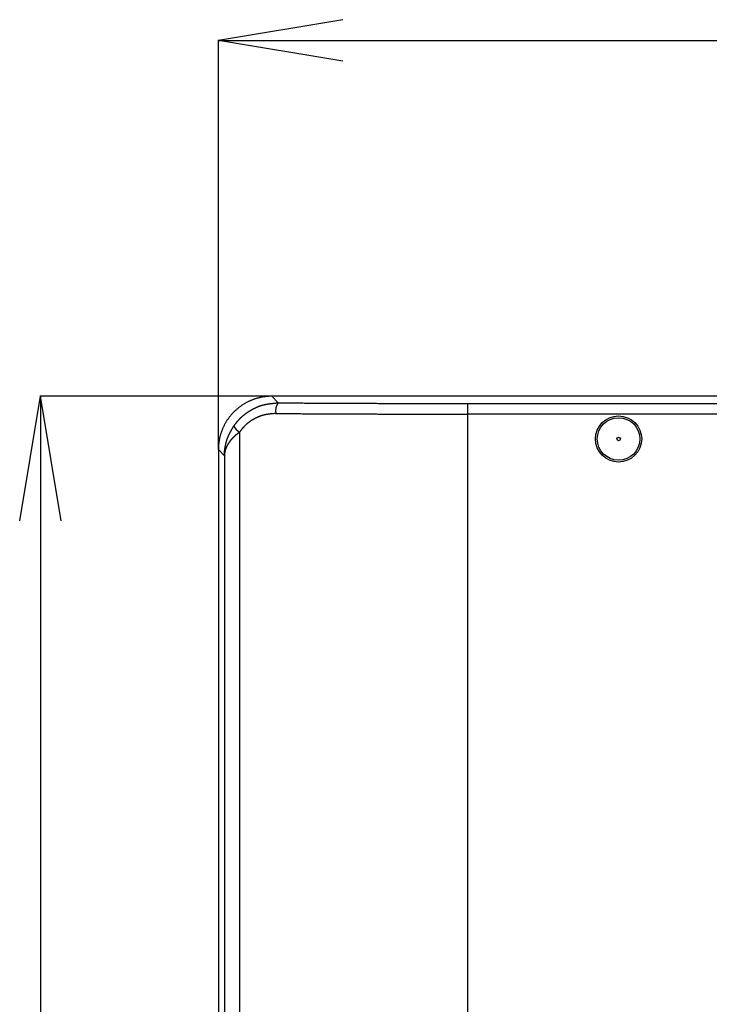
# Model space of a CAD drawing. Extents: x 658 to 7272, y 0 to 2100.
# Drawn here: x 4727 to 4921, y 1015 to 1292 of the extents above; entities that cross this region are included whole.
import ezdxf

# ---------------------------------------------------------------- set-up
doc = ezdxf.new("R2010")
doc.units = 0
doc.layers.get('0').update_dxf_attribs({"linetype": 'CONTINUOUS'})

# ---------------------------------------------------------------- blocks, each defined once
blk = doc.blocks.new('_OPEN')
at = {"color": 0, "linetype": 'BYBLOCK'}
for p, q in [((-1, 0.1667), (0, 0)), ((-1, -0.1667), (0, 0)), ((0, 0), (-1, 0))]:
    blk.add_line(p, q, dxfattribs=at)

msp = doc.modelspace()

# ---------------------------------------------------------------- linework, layer by layer
for p, q in [((4782.82, 1171.39), (4782.82, 1286.5)), ((4817.82, 1286.32), (5257.82, 1286.32)), ((4797.75, 1186.32), (4732.64, 1186.32)), ((4732.82, 1151.32), (4732.82, 776.32))]:
    msp.add_line(p, q)
at = {"color": 7, "linetype": 'CONTINUOUS'}
for p, q in [((4797.81, 1186.32), (4799.66, 1184.48)), ((5277.82, 1186.32), (4797.81, 1186.32)), ((4852.82, 1184.31), (5222.82, 1184.31)), ((4852.82, 1184.31), (4852.82, 1181.31)), ((5222.82, 1181.31), (4852.82, 1181.31)), ((4852.82, 1181.31), (4852.82, 957.31)), ((4788.79, 1176.28), (4788.79, 956.85)), ((4784.52, 1169.63), (4782.82, 1171.33)), ((4782.82, 1171.33), (4782.82, 756.32)), ((4784.52, 1169.63), (4784.52, 956.18))]:
    msp.add_line(p, q, dxfattribs=at)
for points in [[(4797.81, 1186.32, 0), (4797.63, 1186.32, 0), (4797.44, 1186.32, 0), (4797.26, 1186.31, 0), (4797.07, 1186.31, 0), (4796.89, 1186.3, 0), (4796.71, 1186.28, 0), (4796.52, 1186.27, 0), (4796.34, 1186.25, 0), (4796.16, 1186.23, 0), (4795.97, 1186.21, 0), (4795.79, 1186.19, 0), (4795.61, 1186.16, 0), (4795.43, 1186.13, 0), (4795.25, 1186.1, 0), (4795.07, 1186.07, 0), (4794.88, 1186.04, 0), (4794.7, 1186, 0), (4794.52, 1185.96, 0), (4794.35, 1185.92, 0), (4794.17, 1185.88, 0), (4793.99, 1185.83, 0), (4793.81, 1185.78, 0), (4793.63, 1185.73, 0), (4793.46, 1185.68, 0), (4793.28, 1185.62, 0), (4793.11, 1185.57, 0), (4792.93, 1185.51, 0), (4792.76, 1185.45, 0), (4792.59, 1185.39, 0), (4792.41, 1185.32, 0), (4792.24, 1185.25, 0), (4792.07, 1185.18, 0), (4791.9, 1185.11, 0), (4791.73, 1185.04, 0), (4791.57, 1184.96, 0), (4791.4, 1184.89, 0), (4791.23, 1184.81, 0), (4791.07, 1184.72, 0), (4790.9, 1184.64, 0), (4790.74, 1184.55, 0), (4790.58, 1184.47, 0), (4790.42, 1184.38, 0), (4790.26, 1184.29, 0), (4790.1, 1184.19, 0), (4789.94, 1184.1, 0), (4789.79, 1184, 0), (4789.63, 1183.9, 0), (4789.48, 1183.8, 0), (4789.33, 1183.7, 0), (4789.18, 1183.59, 0), (4789.03, 1183.48, 0), (4788.88, 1183.37, 0), (4788.73, 1183.26, 0), (4788.58, 1183.15, 0), (4788.44, 1183.04, 0), (4788.3, 1182.92, 0), (4788.16, 1182.8, 0), (4788.02, 1182.68, 0), (4787.88, 1182.56, 0), (4787.74, 1182.44, 0), (4787.6, 1182.32, 0), (4787.47, 1182.19, 0), (4787.34, 1182.06, 0), (4787.21, 1181.93, 0), (4787.08, 1181.8, 0), (4786.95, 1181.67, 0), (4786.82, 1181.54, 0), (4786.7, 1181.4, 0), (4786.58, 1181.26, 0), (4786.46, 1181.13, 0), (4786.34, 1180.98, 0), (4786.22, 1180.84, 0), (4786.1, 1180.7, 0), (4785.99, 1180.56, 0), (4785.88, 1180.41, 0), (4785.77, 1180.26, 0), (4785.66, 1180.11, 0), (4785.55, 1179.97, 0), (4785.45, 1179.81, 0), (4785.34, 1179.66, 0), (4785.24, 1179.51, 0), (4785.14, 1179.35, 0), (4785.04, 1179.2, 0), (4784.95, 1179.04, 0), (4784.86, 1178.88, 0), (4784.76, 1178.72, 0), (4784.67, 1178.56, 0), (4784.59, 1178.4, 0), (4784.5, 1178.24, 0), (4784.42, 1178.07, 0), (4784.33, 1177.91, 0), (4784.26, 1177.74, 0), (4784.18, 1177.58, 0), (4784.1, 1177.41, 0), (4784.03, 1177.24, 0), (4783.96, 1177.07, 0), (4783.89, 1176.9, 0), (4783.82, 1176.73, 0), (4783.76, 1176.56, 0), (4783.69, 1176.38, 0), (4783.63, 1176.21, 0), (4783.57, 1176.03, 0), (4783.52, 1175.86, 0), (4783.46, 1175.68, 0), (4783.41, 1175.51, 0), (4783.36, 1175.33, 0), (4783.31, 1175.15, 0), (4783.26, 1174.97, 0), (4783.22, 1174.8, 0), (4783.18, 1174.62, 0), (4783.14, 1174.44, 0), (4783.1, 1174.26, 0), (4783.07, 1174.08, 0), (4783.04, 1173.89, 0), (4783.01, 1173.71, 0), (4782.98, 1173.53, 0), (4782.95, 1173.35, 0), (4782.93, 1173.17, 0), (4782.91, 1172.98, 0), (4782.89, 1172.8, 0), (4782.87, 1172.62, 0), (4782.86, 1172.43, 0), (4782.84, 1172.25, 0), (4782.83, 1172.07, 0), (4782.83, 1171.88, 0), (4782.82, 1171.7, 0), (4782.82, 1171.51, 0), (4782.82, 1171.33, 0)], [(4799.66, 1184.48, 0), (4800.06, 1184.48, 0), (4800.47, 1184.47, 0), (4800.88, 1184.47, 0), (4801.29, 1184.47, 0), (4801.7, 1184.46, 0), (4802.1, 1184.46, 0), (4802.51, 1184.46, 0), (4802.92, 1184.46, 0), (4803.33, 1184.45, 0), (4803.74, 1184.45, 0), (4804.15, 1184.45, 0), (4804.56, 1184.45, 0), (4804.96, 1184.44, 0), (4805.37, 1184.44, 0), (4805.78, 1184.44, 0), (4806.19, 1184.44, 0), (4806.6, 1184.44, 0), (4807.01, 1184.43, 0), (4807.42, 1184.43, 0), (4807.83, 1184.43, 0), (4808.24, 1184.43, 0), (4808.66, 1184.42, 0), (4809.07, 1184.42, 0), (4809.48, 1184.42, 0), (4809.89, 1184.42, 0), (4810.3, 1184.42, 0), (4810.71, 1184.41, 0), (4811.12, 1184.41, 0), (4811.54, 1184.41, 0), (4811.95, 1184.41, 0), (4812.36, 1184.41, 0), (4812.77, 1184.4, 0), (4813.18, 1184.4, 0), (4813.6, 1184.4, 0), (4814.01, 1184.4, 0), (4814.42, 1184.4, 0), (4814.84, 1184.39, 0), (4815.25, 1184.39, 0), (4815.66, 1184.39, 0), (4816.08, 1184.39, 0), (4816.49, 1184.39, 0), (4816.9, 1184.38, 0), (4817.32, 1184.38, 0), (4817.73, 1184.38, 0), (4818.15, 1184.38, 0), (4818.56, 1184.38, 0), (4818.97, 1184.38, 0), (4819.39, 1184.37, 0), (4819.8, 1184.37, 0), (4820.22, 1184.37, 0), (4820.63, 1184.37, 0), (4821.05, 1184.37, 0), (4821.46, 1184.37, 0), (4821.88, 1184.36, 0), (4822.29, 1184.36, 0), (4822.71, 1184.36, 0), (4823.12, 1184.36, 0), (4823.54, 1184.36, 0), (4823.96, 1184.36, 0), (4824.37, 1184.36, 0), (4824.79, 1184.35, 0), (4825.2, 1184.35, 0), (4825.62, 1184.35, 0), (4826.04, 1184.35, 0), (4826.45, 1184.35, 0), (4826.87, 1184.35, 0), (4827.29, 1184.35, 0), (4827.7, 1184.34, 0), (4828.12, 1184.34, 0), (4828.54, 1184.34, 0), (4828.95, 1184.34, 0), (4829.37, 1184.34, 0), (4829.79, 1184.34, 0), (4830.2, 1184.34, 0), (4830.62, 1184.34, 0), (4831.04, 1184.33, 0), (4831.46, 1184.33, 0), (4831.87, 1184.33, 0), (4832.29, 1184.33, 0), (4832.71, 1184.33, 0), (4833.13, 1184.33, 0), (4833.55, 1184.33, 0), (4833.96, 1184.33, 0), (4834.38, 1184.33, 0), (4834.8, 1184.33, 0), (4835.22, 1184.33, 0), (4835.64, 1184.32, 0), (4836.05, 1184.32, 0), (4836.47, 1184.32, 0), (4836.89, 1184.32, 0), (4837.31, 1184.32, 0), (4837.73, 1184.32, 0), (4838.15, 1184.32, 0), (4838.56, 1184.32, 0), (4838.98, 1184.32, 0), (4839.4, 1184.32, 0), (4839.82, 1184.32, 0), (4840.24, 1184.32, 0), (4840.66, 1184.32, 0), (4841.08, 1184.31, 0), (4841.5, 1184.31, 0), (4841.91, 1184.31, 0), (4842.33, 1184.31, 0), (4842.75, 1184.31, 0), (4843.17, 1184.31, 0), (4843.59, 1184.31, 0), (4844.01, 1184.31, 0), (4844.43, 1184.31, 0), (4844.85, 1184.31, 0), (4845.27, 1184.31, 0), (4845.69, 1184.31, 0), (4846.11, 1184.31, 0), (4846.52, 1184.31, 0), (4846.94, 1184.31, 0), (4847.36, 1184.31, 0), (4847.78, 1184.31, 0), (4848.2, 1184.31, 0), (4848.62, 1184.31, 0), (4849.04, 1184.31, 0), (4849.46, 1184.31, 0), (4849.88, 1184.31, 0), (4850.3, 1184.31, 0), (4850.72, 1184.31, 0), (4851.14, 1184.31, 0), (4851.56, 1184.31, 0), (4851.98, 1184.31, 0), (4852.4, 1184.31, 0), (4852.82, 1184.31, 0)], [(4798.93, 1181.48, 0), (4799.34, 1181.48, 0), (4799.76, 1181.47, 0), (4800.17, 1181.47, 0), (4800.58, 1181.47, 0), (4801, 1181.47, 0), (4801.41, 1181.46, 0), (4801.82, 1181.46, 0), (4802.24, 1181.46, 0), (4802.65, 1181.46, 0), (4803.07, 1181.45, 0), (4803.48, 1181.45, 0), (4803.9, 1181.45, 0), (4804.31, 1181.45, 0), (4804.73, 1181.44, 0), (4805.14, 1181.44, 0), (4805.56, 1181.44, 0), (4805.97, 1181.44, 0), (4806.39, 1181.43, 0), (4806.8, 1181.43, 0), (4807.22, 1181.43, 0), (4807.64, 1181.43, 0), (4808.05, 1181.43, 0), (4808.47, 1181.42, 0), (4808.89, 1181.42, 0), (4809.3, 1181.42, 0), (4809.72, 1181.42, 0), (4810.14, 1181.41, 0), (4810.55, 1181.41, 0), (4810.97, 1181.41, 0), (4811.39, 1181.41, 0), (4811.81, 1181.41, 0), (4812.23, 1181.4, 0), (4812.64, 1181.4, 0), (4813.06, 1181.4, 0), (4813.48, 1181.4, 0), (4813.9, 1181.4, 0), (4814.32, 1181.39, 0), (4814.74, 1181.39, 0), (4815.16, 1181.39, 0), (4815.57, 1181.39, 0), (4815.99, 1181.39, 0), (4816.41, 1181.39, 0), (4816.83, 1181.38, 0), (4817.25, 1181.38, 0), (4817.67, 1181.38, 0), (4818.09, 1181.38, 0), (4818.51, 1181.38, 0), (4818.93, 1181.37, 0), (4819.35, 1181.37, 0), (4819.77, 1181.37, 0), (4820.19, 1181.37, 0), (4820.61, 1181.37, 0), (4821.03, 1181.37, 0), (4821.46, 1181.36, 0), (4821.88, 1181.36, 0), (4822.3, 1181.36, 0), (4822.72, 1181.36, 0), (4823.14, 1181.36, 0), (4823.56, 1181.36, 0), (4823.98, 1181.36, 0), (4824.41, 1181.35, 0), (4824.83, 1181.35, 0), (4825.25, 1181.35, 0), (4825.67, 1181.35, 0), (4826.09, 1181.35, 0), (4826.51, 1181.35, 0), (4826.94, 1181.35, 0), (4827.36, 1181.35, 0), (4827.78, 1181.34, 0), (4828.2, 1181.34, 0), (4828.63, 1181.34, 0), (4829.05, 1181.34, 0), (4829.47, 1181.34, 0), (4829.9, 1181.34, 0), (4830.32, 1181.34, 0), (4830.74, 1181.34, 0), (4831.16, 1181.33, 0), (4831.59, 1181.33, 0), (4832.01, 1181.33, 0), (4832.43, 1181.33, 0), (4832.86, 1181.33, 0), (4833.28, 1181.33, 0), (4833.71, 1181.33, 0), (4834.13, 1181.33, 0), (4834.55, 1181.33, 0), (4834.98, 1181.33, 0), (4835.4, 1181.33, 0), (4835.82, 1181.32, 0), (4836.25, 1181.32, 0), (4836.67, 1181.32, 0), (4837.1, 1181.32, 0), (4837.52, 1181.32, 0), (4837.94, 1181.32, 0), (4838.37, 1181.32, 0), (4838.79, 1181.32, 0), (4839.22, 1181.32, 0), (4839.64, 1181.32, 0), (4840.07, 1181.32, 0), (4840.49, 1181.32, 0), (4840.92, 1181.32, 0), (4841.34, 1181.32, 0), (4841.77, 1181.31, 0), (4842.19, 1181.31, 0), (4842.61, 1181.31, 0), (4843.04, 1181.31, 0), (4843.46, 1181.31, 0), (4843.89, 1181.31, 0), (4844.31, 1181.31, 0), (4844.74, 1181.31, 0), (4845.16, 1181.31, 0), (4845.59, 1181.31, 0), (4846.01, 1181.31, 0), (4846.44, 1181.31, 0), (4846.86, 1181.31, 0), (4847.29, 1181.31, 0), (4847.71, 1181.31, 0), (4848.14, 1181.31, 0), (4848.56, 1181.31, 0), (4848.99, 1181.31, 0), (4849.41, 1181.31, 0), (4849.84, 1181.31, 0), (4850.26, 1181.31, 0), (4850.69, 1181.31, 0), (4851.11, 1181.31, 0), (4851.54, 1181.31, 0), (4851.97, 1181.31, 0), (4852.39, 1181.31, 0), (4852.82, 1181.31, 0)]]:
    msp.add_polyline3d(points, dxfattribs=at)
at = {"color": 7}
for points in [[(4787.17, 1177.96, 0), (4787.2, 1178.01, 0), (4787.24, 1178.05, 0), (4787.27, 1178.1, 0), (4787.31, 1178.15, 0), (4787.35, 1178.19, 0), (4787.38, 1178.24, 0), (4787.42, 1178.28, 0), (4787.45, 1178.33, 0), (4787.49, 1178.38, 0), (4787.52, 1178.42, 0), (4787.56, 1178.47, 0), (4787.59, 1178.51, 0), (4787.63, 1178.56, 0), (4787.66, 1178.61, 0), (4787.7, 1178.65, 0), (4787.73, 1178.7, 0), (4787.77, 1178.74, 0), (4787.8, 1178.79, 0), (4787.84, 1178.83, 0), (4787.88, 1178.88, 0), (4787.91, 1178.92, 0), (4787.95, 1178.97, 0), (4787.98, 1179.01, 0), (4788.02, 1179.06, 0), (4788.06, 1179.1, 0), (4788.09, 1179.15, 0), (4788.13, 1179.19, 0), (4788.17, 1179.24, 0), (4788.2, 1179.28, 0), (4788.24, 1179.33, 0), (4788.28, 1179.37, 0), (4788.32, 1179.41, 0), (4788.35, 1179.46, 0), (4788.39, 1179.5, 0), (4788.43, 1179.54, 0), (4788.47, 1179.59, 0), (4788.51, 1179.63, 0), (4788.54, 1179.67, 0), (4788.58, 1179.72, 0), (4788.62, 1179.76, 0), (4788.66, 1179.8, 0), (4788.7, 1179.84, 0), (4788.74, 1179.89, 0), (4788.78, 1179.93, 0), (4788.82, 1179.97, 0), (4788.86, 1180.01, 0), (4788.9, 1180.05, 0), (4788.94, 1180.09, 0), (4788.98, 1180.13, 0), (4789.02, 1180.18, 0), (4789.06, 1180.22, 0), (4789.1, 1180.26, 0), (4789.14, 1180.3, 0), (4789.18, 1180.34, 0), (4789.22, 1180.38, 0), (4789.27, 1180.42, 0), (4789.31, 1180.46, 0), (4789.35, 1180.49, 0), (4789.39, 1180.53, 0), (4789.44, 1180.57, 0), (4789.48, 1180.61, 0), (4789.52, 1180.65, 0), (4789.56, 1180.69, 0), (4789.61, 1180.73, 0), (4789.65, 1180.76, 0), (4789.69, 1180.8, 0), (4789.74, 1180.84, 0), (4789.78, 1180.88, 0), (4789.83, 1180.91, 0), (4789.87, 1180.95, 0), (4789.91, 1180.99, 0), (4789.96, 1181.02, 0), (4790, 1181.06, 0), (4790.05, 1181.1, 0), (4790.09, 1181.13, 0), (4790.14, 1181.17, 0), (4790.18, 1181.21, 0), (4790.23, 1181.24, 0), (4790.27, 1181.28, 0), (4790.32, 1181.31, 0), (4790.36, 1181.35, 0), (4790.41, 1181.38, 0), (4790.46, 1181.42, 0), (4790.5, 1181.45, 0), (4790.55, 1181.48, 0), (4790.59, 1181.52, 0), (4790.64, 1181.55, 0), (4790.69, 1181.59, 0), (4790.73, 1181.62, 0), (4790.78, 1181.65, 0), (4790.83, 1181.69, 0), (4790.88, 1181.72, 0), (4790.92, 1181.75, 0), (4790.97, 1181.79, 0), (4791.02, 1181.82, 0), (4791.06, 1181.85, 0), (4791.11, 1181.88, 0), (4791.16, 1181.91, 0), (4791.21, 1181.95, 0), (4791.26, 1181.98, 0), (4791.3, 1182.01, 0), (4791.35, 1182.04, 0), (4791.4, 1182.07, 0), (4791.45, 1182.1, 0), (4791.5, 1182.13, 0), (4791.54, 1182.16, 0), (4791.59, 1182.19, 0), (4791.64, 1182.22, 0), (4791.69, 1182.25, 0), (4791.74, 1182.28, 0), (4791.79, 1182.31, 0), (4791.84, 1182.34, 0), (4791.89, 1182.37, 0), (4791.94, 1182.4, 0), (4791.99, 1182.43, 0), (4792.04, 1182.46, 0), (4792.09, 1182.49, 0), (4792.14, 1182.52, 0), (4792.19, 1182.55, 0), (4792.24, 1182.57, 0), (4792.29, 1182.6, 0), (4792.34, 1182.63, 0), (4792.39, 1182.66, 0), (4792.44, 1182.68, 0), (4792.49, 1182.71, 0), (4792.54, 1182.74, 0), (4792.59, 1182.76, 0), (4792.64, 1182.79, 0), (4792.69, 1182.82, 0), (4792.74, 1182.84, 0), (4792.79, 1182.87, 0), (4792.84, 1182.9, 0), (4792.89, 1182.92, 0), (4792.95, 1182.95, 0), (4793, 1182.97, 0), (4793.05, 1183, 0), (4793.1, 1183.02, 0), (4793.15, 1183.05, 0), (4793.2, 1183.07, 0), (4793.26, 1183.1, 0), (4793.31, 1183.12, 0), (4793.36, 1183.15, 0), (4793.41, 1183.17, 0), (4793.47, 1183.19, 0), (4793.52, 1183.22, 0), (4793.57, 1183.24, 0), (4793.62, 1183.26, 0), (4793.68, 1183.29, 0), (4793.73, 1183.31, 0), (4793.78, 1183.33, 0), (4793.83, 1183.35, 0), (4793.89, 1183.37, 0), (4793.94, 1183.4, 0), (4793.99, 1183.42, 0), (4794.05, 1183.44, 0), (4794.1, 1183.46, 0), (4794.15, 1183.48, 0), (4794.21, 1183.5, 0), (4794.26, 1183.52, 0), (4794.31, 1183.54, 0), (4794.37, 1183.56, 0), (4794.42, 1183.58, 0), (4794.48, 1183.6, 0), (4794.53, 1183.62, 0), (4794.58, 1183.64, 0), (4794.64, 1183.66, 0), (4794.69, 1183.67, 0), (4794.75, 1183.69, 0), (4794.8, 1183.71, 0), (4794.86, 1183.73, 0), (4794.91, 1183.74, 0), (4794.97, 1183.76, 0), (4795.02, 1183.78, 0), (4795.07, 1183.79, 0), (4795.13, 1183.81, 0), (4795.18, 1183.83, 0), (4795.24, 1183.84, 0), (4795.29, 1183.86, 0), (4795.35, 1183.87, 0), (4795.4, 1183.89, 0), (4795.46, 1183.9, 0), (4795.51, 1183.92, 0), (4795.57, 1183.93, 0), (4795.63, 1183.94, 0), (4795.68, 1183.96, 0), (4795.74, 1183.97, 0), (4795.79, 1183.98, 0), (4795.85, 1184, 0), (4795.9, 1184.01, 0), (4795.96, 1184.02, 0), (4796.01, 1184.03, 0), (4796.07, 1184.04, 0), (4796.13, 1184.06, 0), (4796.18, 1184.07, 0), (4796.24, 1184.08, 0), (4796.29, 1184.09, 0), (4796.35, 1184.1, 0), (4796.41, 1184.11, 0), (4796.46, 1184.12, 0), (4796.52, 1184.13, 0), (4796.57, 1184.14, 0), (4796.63, 1184.15, 0), (4796.69, 1184.16, 0), (4796.74, 1184.17, 0), (4796.8, 1184.18, 0), (4796.86, 1184.19, 0), (4796.91, 1184.2, 0), (4796.97, 1184.2, 0), (4797.03, 1184.21, 0), (4797.08, 1184.22, 0), (4797.14, 1184.23, 0), (4797.2, 1184.24, 0), (4797.25, 1184.24, 0), (4797.31, 1184.25, 0), (4797.37, 1184.26, 0), (4797.42, 1184.27, 0), (4797.48, 1184.27, 0), (4797.54, 1184.28, 0), (4797.59, 1184.29, 0), (4797.65, 1184.29, 0), (4797.71, 1184.3, 0), (4797.77, 1184.31, 0), (4797.82, 1184.31, 0), (4797.88, 1184.32, 0), (4797.94, 1184.33, 0), (4797.99, 1184.33, 0), (4798.05, 1184.34, 0), (4798.11, 1184.34, 0), (4798.17, 1184.35, 0), (4798.22, 1184.36, 0), (4798.28, 1184.36, 0), (4798.34, 1184.37, 0), (4798.39, 1184.37, 0), (4798.45, 1184.38, 0), (4798.51, 1184.38, 0), (4798.57, 1184.39, 0), (4798.62, 1184.39, 0), (4798.68, 1184.4, 0), (4798.74, 1184.4, 0), (4798.8, 1184.41, 0), (4798.85, 1184.41, 0), (4798.91, 1184.42, 0), (4798.97, 1184.42, 0), (4799.03, 1184.43, 0), (4799.08, 1184.43, 0), (4799.14, 1184.44, 0), (4799.2, 1184.44, 0), (4799.26, 1184.45, 0), (4799.31, 1184.45, 0), (4799.37, 1184.46, 0), (4799.43, 1184.46, 0), (4799.49, 1184.46, 0), (4799.54, 1184.47, 0), (4799.6, 1184.47, 0), (4799.66, 1184.48, 0)], [(4798.93, 1181.48, 0), (4798.88, 1181.48, 0), (4798.84, 1181.47, 0), (4798.79, 1181.47, 0), (4798.75, 1181.46, 0), (4798.7, 1181.46, 0), (4798.65, 1181.46, 0), (4798.61, 1181.45, 0), (4798.56, 1181.45, 0), (4798.51, 1181.45, 0), (4798.47, 1181.44, 0), (4798.42, 1181.44, 0), (4798.37, 1181.44, 0), (4798.33, 1181.43, 0), (4798.28, 1181.43, 0), (4798.24, 1181.42, 0), (4798.19, 1181.42, 0), (4798.14, 1181.42, 0), (4798.1, 1181.41, 0), (4798.05, 1181.41, 0), (4798, 1181.4, 0), (4797.96, 1181.4, 0), (4797.91, 1181.4, 0), (4797.87, 1181.39, 0), (4797.82, 1181.39, 0), (4797.77, 1181.38, 0), (4797.73, 1181.38, 0), (4797.68, 1181.37, 0), (4797.63, 1181.37, 0), (4797.59, 1181.37, 0), (4797.54, 1181.36, 0), (4797.5, 1181.36, 0), (4797.45, 1181.35, 0), (4797.4, 1181.35, 0), (4797.36, 1181.34, 0), (4797.31, 1181.34, 0), (4797.27, 1181.33, 0), (4797.22, 1181.33, 0), (4797.17, 1181.32, 0), (4797.13, 1181.31, 0), (4797.08, 1181.31, 0), (4797.04, 1181.3, 0), (4796.99, 1181.3, 0), (4796.94, 1181.29, 0), (4796.9, 1181.28, 0), (4796.85, 1181.28, 0), (4796.81, 1181.27, 0), (4796.76, 1181.26, 0), (4796.72, 1181.26, 0), (4796.67, 1181.25, 0), (4796.62, 1181.24, 0), (4796.58, 1181.24, 0), (4796.53, 1181.23, 0), (4796.49, 1181.22, 0), (4796.44, 1181.22, 0), (4796.4, 1181.21, 0), (4796.35, 1181.2, 0), (4796.31, 1181.19, 0), (4796.26, 1181.18, 0), (4796.22, 1181.17, 0), (4796.17, 1181.17, 0), (4796.12, 1181.16, 0), (4796.08, 1181.15, 0), (4796.03, 1181.14, 0), (4795.99, 1181.13, 0), (4795.94, 1181.12, 0), (4795.9, 1181.11, 0), (4795.85, 1181.1, 0), (4795.81, 1181.09, 0), (4795.76, 1181.08, 0), (4795.72, 1181.07, 0), (4795.67, 1181.06, 0), (4795.63, 1181.05, 0), (4795.59, 1181.04, 0), (4795.54, 1181.03, 0), (4795.5, 1181.02, 0), (4795.45, 1181, 0), (4795.41, 1180.99, 0), (4795.36, 1180.98, 0), (4795.32, 1180.97, 0), (4795.27, 1180.96, 0), (4795.23, 1180.94, 0), (4795.18, 1180.93, 0), (4795.14, 1180.92, 0), (4795.1, 1180.9, 0), (4795.05, 1180.89, 0), (4795.01, 1180.88, 0), (4794.96, 1180.86, 0), (4794.92, 1180.85, 0), (4794.88, 1180.83, 0), (4794.83, 1180.82, 0), (4794.79, 1180.8, 0), (4794.75, 1180.79, 0), (4794.7, 1180.77, 0), (4794.66, 1180.76, 0), (4794.61, 1180.74, 0), (4794.57, 1180.73, 0), (4794.53, 1180.71, 0), (4794.48, 1180.7, 0), (4794.44, 1180.68, 0), (4794.4, 1180.66, 0), (4794.35, 1180.65, 0), (4794.31, 1180.63, 0), (4794.27, 1180.61, 0), (4794.23, 1180.59, 0), (4794.18, 1180.58, 0), (4794.14, 1180.56, 0), (4794.1, 1180.54, 0), (4794.05, 1180.52, 0), (4794.01, 1180.51, 0), (4793.97, 1180.49, 0), (4793.93, 1180.47, 0), (4793.88, 1180.45, 0), (4793.84, 1180.43, 0), (4793.8, 1180.41, 0), (4793.76, 1180.39, 0), (4793.72, 1180.37, 0), (4793.67, 1180.35, 0), (4793.63, 1180.33, 0), (4793.59, 1180.31, 0), (4793.55, 1180.29, 0), (4793.51, 1180.27, 0), (4793.46, 1180.25, 0), (4793.42, 1180.23, 0), (4793.38, 1180.21, 0), (4793.34, 1180.19, 0), (4793.3, 1180.17, 0), (4793.26, 1180.15, 0), (4793.21, 1180.13, 0), (4793.17, 1180.11, 0), (4793.13, 1180.09, 0), (4793.09, 1180.07, 0), (4793.05, 1180.04, 0), (4793.01, 1180.02, 0), (4792.97, 1180, 0), (4792.93, 1179.98, 0), (4792.89, 1179.96, 0), (4792.85, 1179.93, 0), (4792.81, 1179.91, 0), (4792.77, 1179.89, 0), (4792.73, 1179.86, 0), (4792.69, 1179.84, 0), (4792.65, 1179.82, 0), (4792.61, 1179.8, 0), (4792.57, 1179.77, 0), (4792.53, 1179.75, 0), (4792.49, 1179.72, 0), (4792.45, 1179.7, 0), (4792.41, 1179.68, 0), (4792.37, 1179.65, 0), (4792.33, 1179.63, 0), (4792.29, 1179.6, 0), (4792.25, 1179.58, 0), (4792.21, 1179.55, 0), (4792.17, 1179.53, 0), (4792.13, 1179.5, 0), (4792.09, 1179.48, 0), (4792.05, 1179.45, 0), (4792.01, 1179.43, 0), (4791.98, 1179.4, 0), (4791.94, 1179.38, 0), (4791.9, 1179.35, 0), (4791.86, 1179.32, 0), (4791.82, 1179.3, 0), (4791.78, 1179.27, 0), (4791.74, 1179.25, 0), (4791.71, 1179.22, 0), (4791.67, 1179.19, 0), (4791.63, 1179.17, 0), (4791.59, 1179.14, 0), (4791.56, 1179.11, 0), (4791.52, 1179.08, 0), (4791.48, 1179.06, 0), (4791.44, 1179.03, 0), (4791.41, 1179, 0), (4791.37, 1178.97, 0), (4791.33, 1178.94, 0), (4791.29, 1178.92, 0), (4791.26, 1178.89, 0), (4791.22, 1178.86, 0), (4791.18, 1178.83, 0), (4791.15, 1178.8, 0), (4791.11, 1178.77, 0), (4791.07, 1178.74, 0), (4791.04, 1178.71, 0), (4791, 1178.69, 0), (4790.97, 1178.66, 0), (4790.93, 1178.63, 0), (4790.89, 1178.6, 0), (4790.86, 1178.57, 0), (4790.82, 1178.54, 0), (4790.79, 1178.51, 0), (4790.75, 1178.47, 0), (4790.72, 1178.44, 0), (4790.68, 1178.41, 0), (4790.65, 1178.38, 0), (4790.61, 1178.35, 0), (4790.58, 1178.32, 0), (4790.54, 1178.29, 0), (4790.51, 1178.26, 0), (4790.47, 1178.22, 0), (4790.44, 1178.19, 0), (4790.41, 1178.16, 0), (4790.37, 1178.13, 0), (4790.34, 1178.1, 0), (4790.31, 1178.06, 0), (4790.27, 1178.03, 0), (4790.24, 1178, 0), (4790.21, 1177.97, 0), (4790.17, 1177.93, 0), (4790.14, 1177.9, 0), (4790.11, 1177.86, 0), (4790.08, 1177.83, 0), (4790.04, 1177.8, 0), (4790.01, 1177.76, 0), (4789.98, 1177.73, 0), (4789.95, 1177.69, 0), (4789.92, 1177.66, 0), (4789.89, 1177.63, 0), (4789.85, 1177.59, 0), (4789.82, 1177.56, 0), (4789.79, 1177.52, 0), (4789.76, 1177.49, 0), (4789.73, 1177.45, 0), (4789.7, 1177.42, 0), (4789.67, 1177.38, 0), (4789.64, 1177.34, 0), (4789.61, 1177.31, 0), (4789.58, 1177.27, 0), (4789.55, 1177.24, 0), (4789.52, 1177.2, 0), (4789.49, 1177.16, 0), (4789.46, 1177.13, 0), (4789.43, 1177.09, 0), (4789.4, 1177.06, 0), (4789.37, 1177.02, 0), (4789.34, 1176.98, 0), (4789.31, 1176.95, 0), (4789.28, 1176.91, 0), (4789.25, 1176.87, 0), (4789.22, 1176.84, 0), (4789.19, 1176.8, 0), (4789.16, 1176.76, 0), (4789.14, 1176.73, 0), (4789.11, 1176.69, 0), (4789.08, 1176.65, 0), (4789.05, 1176.62, 0), (4789.02, 1176.58, 0), (4788.99, 1176.54, 0), (4788.96, 1176.5, 0), (4788.93, 1176.47, 0), (4788.9, 1176.43, 0), (4788.88, 1176.39, 0), (4788.85, 1176.36, 0), (4788.82, 1176.32, 0), (4788.79, 1176.28, 0)], [(4784.52, 1169.63, 0), (4784.52, 1169.66, 0), (4784.52, 1169.69, 0), (4784.52, 1169.72, 0), (4784.52, 1169.75, 0), (4784.52, 1169.78, 0), (4784.52, 1169.81, 0), (4784.52, 1169.84, 0), (4784.52, 1169.87, 0), (4784.52, 1169.9, 0), (4784.52, 1169.93, 0), (4784.52, 1169.96, 0), (4784.53, 1169.99, 0), (4784.53, 1170.02, 0), (4784.53, 1170.05, 0), (4784.53, 1170.08, 0), (4784.53, 1170.11, 0), (4784.53, 1170.14, 0), (4784.53, 1170.17, 0), (4784.53, 1170.2, 0), (4784.54, 1170.23, 0), (4784.54, 1170.26, 0), (4784.54, 1170.29, 0), (4784.54, 1170.32, 0), (4784.54, 1170.35, 0), (4784.55, 1170.38, 0), (4784.55, 1170.41, 0), (4784.55, 1170.44, 0), (4784.55, 1170.47, 0), (4784.55, 1170.5, 0), (4784.56, 1170.53, 0), (4784.56, 1170.56, 0), (4784.56, 1170.59, 0), (4784.56, 1170.62, 0), (4784.56, 1170.65, 0), (4784.57, 1170.68, 0), (4784.57, 1170.71, 0), (4784.57, 1170.74, 0), (4784.57, 1170.77, 0), (4784.58, 1170.8, 0), (4784.58, 1170.83, 0), (4784.58, 1170.86, 0), (4784.59, 1170.89, 0), (4784.59, 1170.92, 0), (4784.59, 1170.95, 0), (4784.6, 1170.98, 0), (4784.6, 1171.01, 0), (4784.6, 1171.04, 0), (4784.61, 1171.07, 0), (4784.61, 1171.1, 0), (4784.61, 1171.13, 0), (4784.62, 1171.16, 0), (4784.62, 1171.19, 0), (4784.62, 1171.22, 0), (4784.63, 1171.25, 0), (4784.63, 1171.28, 0), (4784.63, 1171.31, 0), (4784.64, 1171.34, 0), (4784.64, 1171.37, 0), (4784.65, 1171.4, 0), (4784.65, 1171.43, 0), (4784.65, 1171.46, 0), (4784.66, 1171.49, 0), (4784.66, 1171.52, 0), (4784.67, 1171.55, 0), (4784.67, 1171.58, 0), (4784.67, 1171.61, 0), (4784.68, 1171.64, 0), (4784.68, 1171.67, 0), (4784.69, 1171.7, 0), (4784.69, 1171.73, 0), (4784.7, 1171.76, 0), (4784.7, 1171.79, 0), (4784.71, 1171.82, 0), (4784.71, 1171.85, 0), (4784.72, 1171.88, 0), (4784.72, 1171.91, 0), (4784.73, 1171.94, 0), (4784.73, 1171.97, 0), (4784.74, 1172, 0), (4784.74, 1172.03, 0), (4784.75, 1172.06, 0), (4784.75, 1172.09, 0), (4784.76, 1172.12, 0), (4784.76, 1172.15, 0), (4784.77, 1172.18, 0), (4784.77, 1172.21, 0), (4784.78, 1172.24, 0), (4784.79, 1172.27, 0), (4784.79, 1172.3, 0), (4784.8, 1172.33, 0), (4784.8, 1172.36, 0), (4784.81, 1172.39, 0), (4784.81, 1172.42, 0), (4784.82, 1172.45, 0), (4784.83, 1172.47, 0), (4784.83, 1172.5, 0), (4784.84, 1172.53, 0), (4784.85, 1172.56, 0), (4784.85, 1172.59, 0), (4784.86, 1172.62, 0), (4784.86, 1172.65, 0), (4784.87, 1172.68, 0), (4784.88, 1172.71, 0), (4784.88, 1172.74, 0), (4784.89, 1172.77, 0), (4784.9, 1172.8, 0), (4784.9, 1172.83, 0), (4784.91, 1172.86, 0), (4784.92, 1172.89, 0), (4784.92, 1172.92, 0), (4784.93, 1172.95, 0), (4784.94, 1172.98, 0), (4784.95, 1173.01, 0), (4784.95, 1173.04, 0), (4784.96, 1173.07, 0), (4784.97, 1173.1, 0), (4784.97, 1173.13, 0), (4784.98, 1173.16, 0), (4784.99, 1173.19, 0), (4785, 1173.22, 0), (4785, 1173.25, 0), (4785.01, 1173.28, 0), (4785.02, 1173.31, 0), (4785.03, 1173.34, 0), (4785.04, 1173.37, 0), (4785.04, 1173.4, 0), (4785.05, 1173.43, 0), (4785.06, 1173.46, 0), (4785.07, 1173.48, 0), (4785.08, 1173.51, 0), (4785.08, 1173.54, 0), (4785.09, 1173.57, 0), (4785.1, 1173.6, 0), (4785.11, 1173.63, 0), (4785.12, 1173.66, 0), (4785.13, 1173.69, 0), (4785.13, 1173.72, 0), (4785.14, 1173.75, 0), (4785.15, 1173.78, 0), (4785.16, 1173.81, 0), (4785.17, 1173.84, 0), (4785.18, 1173.87, 0), (4785.19, 1173.9, 0), (4785.2, 1173.93, 0), (4785.21, 1173.96, 0), (4785.22, 1173.98, 0), (4785.23, 1174.01, 0), (4785.24, 1174.04, 0), (4785.24, 1174.07, 0), (4785.25, 1174.1, 0), (4785.26, 1174.13, 0), (4785.27, 1174.16, 0), (4785.28, 1174.19, 0), (4785.29, 1174.22, 0), (4785.3, 1174.25, 0), (4785.31, 1174.28, 0), (4785.32, 1174.31, 0), (4785.33, 1174.34, 0), (4785.34, 1174.36, 0), (4785.36, 1174.39, 0), (4785.37, 1174.42, 0), (4785.38, 1174.45, 0), (4785.39, 1174.48, 0), (4785.4, 1174.51, 0), (4785.41, 1174.54, 0), (4785.42, 1174.57, 0), (4785.43, 1174.6, 0), (4785.44, 1174.63, 0), (4785.45, 1174.65, 0), (4785.46, 1174.68, 0), (4785.47, 1174.71, 0), (4785.49, 1174.74, 0), (4785.5, 1174.77, 0), (4785.51, 1174.8, 0), (4785.52, 1174.83, 0), (4785.53, 1174.86, 0), (4785.54, 1174.88, 0), (4785.56, 1174.91, 0), (4785.57, 1174.94, 0), (4785.58, 1174.97, 0), (4785.59, 1175, 0), (4785.6, 1175.03, 0), (4785.62, 1175.06, 0), (4785.63, 1175.09, 0), (4785.64, 1175.11, 0), (4785.65, 1175.14, 0), (4785.67, 1175.17, 0), (4785.68, 1175.2, 0), (4785.69, 1175.23, 0), (4785.7, 1175.26, 0), (4785.72, 1175.29, 0), (4785.73, 1175.31, 0), (4785.74, 1175.34, 0), (4785.76, 1175.37, 0), (4785.77, 1175.4, 0), (4785.78, 1175.43, 0), (4785.8, 1175.46, 0), (4785.81, 1175.48, 0), (4785.82, 1175.51, 0), (4785.84, 1175.54, 0), (4785.85, 1175.57, 0), (4785.86, 1175.6, 0), (4785.88, 1175.63, 0), (4785.89, 1175.65, 0), (4785.9, 1175.68, 0), (4785.92, 1175.71, 0), (4785.93, 1175.74, 0), (4785.95, 1175.77, 0), (4785.96, 1175.79, 0), (4785.97, 1175.82, 0), (4785.99, 1175.85, 0), (4786, 1175.88, 0), (4786.02, 1175.91, 0), (4786.03, 1175.94, 0), (4786.05, 1175.96, 0), (4786.06, 1175.99, 0), (4786.07, 1176.02, 0), (4786.09, 1176.05, 0), (4786.1, 1176.08, 0), (4786.12, 1176.1, 0), (4786.13, 1176.13, 0), (4786.15, 1176.16, 0), (4786.16, 1176.19, 0), (4786.18, 1176.22, 0), (4786.19, 1176.24, 0), (4786.21, 1176.27, 0), (4786.22, 1176.3, 0), (4786.24, 1176.33, 0), (4786.25, 1176.36, 0), (4786.27, 1176.38, 0), (4786.28, 1176.41, 0), (4786.3, 1176.44, 0), (4786.31, 1176.47, 0), (4786.33, 1176.49, 0), (4786.34, 1176.52, 0), (4786.36, 1176.55, 0), (4786.37, 1176.58, 0), (4786.39, 1176.61, 0), (4786.4, 1176.63, 0), (4786.42, 1176.66, 0), (4786.43, 1176.69, 0), (4786.45, 1176.72, 0), (4786.47, 1176.75, 0), (4786.48, 1176.77, 0), (4786.5, 1176.8, 0), (4786.51, 1176.83, 0), (4786.53, 1176.86, 0), (4786.54, 1176.88, 0), (4786.56, 1176.91, 0), (4786.57, 1176.94, 0), (4786.59, 1176.97, 0), (4786.61, 1176.99, 0), (4786.62, 1177.02, 0), (4786.64, 1177.05, 0), (4786.65, 1177.08, 0), (4786.67, 1177.11, 0), (4786.69, 1177.13, 0), (4786.7, 1177.16, 0), (4786.72, 1177.19, 0), (4786.73, 1177.22, 0), (4786.75, 1177.24, 0), (4786.77, 1177.27, 0), (4786.78, 1177.3, 0), (4786.8, 1177.33, 0), (4786.81, 1177.35, 0), (4786.83, 1177.38, 0), (4786.85, 1177.41, 0), (4786.86, 1177.44, 0), (4786.88, 1177.47, 0), (4786.89, 1177.49, 0), (4786.91, 1177.52, 0), (4786.93, 1177.55, 0), (4786.94, 1177.58, 0), (4786.96, 1177.6, 0), (4786.98, 1177.63, 0), (4786.99, 1177.66, 0), (4787.01, 1177.69, 0), (4787.02, 1177.71, 0), (4787.04, 1177.74, 0), (4787.06, 1177.77, 0), (4787.07, 1177.8, 0), (4787.09, 1177.82, 0), (4787.1, 1177.85, 0), (4787.12, 1177.88, 0), (4787.14, 1177.91, 0), (4787.15, 1177.93, 0), (4787.17, 1177.96, 0)], [(4788.79, 1176.28, 0), (4788.78, 1176.27, 0), (4788.76, 1176.26, 0), (4788.75, 1176.25, 0), (4788.73, 1176.24, 0), (4788.72, 1176.23, 0), (4788.71, 1176.21, 0), (4788.69, 1176.2, 0), (4788.68, 1176.19, 0), (4788.67, 1176.18, 0), (4788.65, 1176.17, 0), (4788.64, 1176.16, 0), (4788.62, 1176.15, 0), (4788.61, 1176.14, 0), (4788.6, 1176.13, 0), (4788.58, 1176.11, 0), (4788.57, 1176.1, 0), (4788.56, 1176.09, 0), (4788.54, 1176.08, 0), (4788.53, 1176.07, 0), (4788.51, 1176.06, 0), (4788.5, 1176.05, 0), (4788.49, 1176.04, 0), (4788.47, 1176.03, 0), (4788.46, 1176.01, 0), (4788.45, 1176, 0), (4788.43, 1175.99, 0), (4788.42, 1175.98, 0), (4788.4, 1175.97, 0), (4788.39, 1175.96, 0), (4788.38, 1175.95, 0), (4788.36, 1175.94, 0), (4788.35, 1175.93, 0), (4788.34, 1175.91, 0), (4788.32, 1175.9, 0), (4788.31, 1175.89, 0), (4788.3, 1175.88, 0), (4788.28, 1175.87, 0), (4788.27, 1175.86, 0), (4788.25, 1175.85, 0), (4788.24, 1175.84, 0), (4788.23, 1175.83, 0), (4788.21, 1175.81, 0), (4788.2, 1175.8, 0), (4788.19, 1175.79, 0), (4788.17, 1175.78, 0), (4788.16, 1175.77, 0), (4788.15, 1175.76, 0), (4788.13, 1175.75, 0), (4788.12, 1175.74, 0), (4788.11, 1175.73, 0), (4788.09, 1175.71, 0), (4788.08, 1175.7, 0), (4788.07, 1175.69, 0), (4788.05, 1175.68, 0), (4788.04, 1175.67, 0), (4788.02, 1175.66, 0), (4788.01, 1175.65, 0), (4788, 1175.64, 0), (4787.98, 1175.62, 0), (4787.97, 1175.61, 0), (4787.96, 1175.6, 0), (4787.94, 1175.59, 0), (4787.93, 1175.58, 0), (4787.92, 1175.57, 0), (4787.9, 1175.56, 0), (4787.89, 1175.55, 0), (4787.88, 1175.54, 0), (4787.86, 1175.52, 0), (4787.85, 1175.51, 0), (4787.84, 1175.5, 0), (4787.82, 1175.49, 0), (4787.81, 1175.48, 0), (4787.8, 1175.47, 0), (4787.79, 1175.46, 0), (4787.77, 1175.45, 0), (4787.76, 1175.43, 0), (4787.75, 1175.42, 0), (4787.73, 1175.41, 0), (4787.72, 1175.4, 0), (4787.71, 1175.39, 0), (4787.69, 1175.38, 0), (4787.68, 1175.37, 0), (4787.67, 1175.36, 0), (4787.65, 1175.34, 0), (4787.64, 1175.33, 0), (4787.63, 1175.32, 0), (4787.61, 1175.31, 0), (4787.6, 1175.3, 0), (4787.59, 1175.29, 0), (4787.58, 1175.28, 0), (4787.56, 1175.26, 0), (4787.55, 1175.25, 0), (4787.54, 1175.24, 0), (4787.52, 1175.23, 0), (4787.51, 1175.22, 0), (4787.5, 1175.21, 0), (4787.49, 1175.2, 0), (4787.47, 1175.19, 0), (4787.46, 1175.17, 0), (4787.45, 1175.16, 0), (4787.43, 1175.15, 0), (4787.42, 1175.14, 0), (4787.41, 1175.13, 0), (4787.4, 1175.12, 0), (4787.38, 1175.11, 0), (4787.37, 1175.09, 0), (4787.36, 1175.08, 0), (4787.35, 1175.07, 0), (4787.33, 1175.06, 0), (4787.32, 1175.05, 0), (4787.31, 1175.04, 0), (4787.3, 1175.03, 0), (4787.28, 1175.01, 0), (4787.27, 1175, 0), (4787.26, 1174.99, 0), (4787.25, 1174.98, 0), (4787.23, 1174.97, 0), (4787.22, 1174.96, 0), (4787.21, 1174.95, 0), (4787.2, 1174.93, 0), (4787.18, 1174.92, 0), (4787.17, 1174.91, 0), (4787.16, 1174.9, 0), (4787.15, 1174.89, 0), (4787.14, 1174.88, 0), (4787.12, 1174.86, 0), (4787.11, 1174.85, 0), (4787.1, 1174.84, 0), (4787.09, 1174.83, 0), (4787.08, 1174.82, 0), (4787.06, 1174.81, 0), (4787.05, 1174.8, 0), (4787.04, 1174.78, 0), (4787.03, 1174.77, 0), (4787.02, 1174.76, 0), (4787, 1174.75, 0), (4786.99, 1174.74, 0), (4786.98, 1174.73, 0), (4786.97, 1174.71, 0), (4786.96, 1174.7, 0), (4786.94, 1174.69, 0), (4786.93, 1174.68, 0), (4786.92, 1174.67, 0), (4786.91, 1174.66, 0), (4786.9, 1174.64, 0), (4786.89, 1174.63, 0), (4786.87, 1174.62, 0), (4786.86, 1174.61, 0), (4786.85, 1174.6, 0), (4786.84, 1174.59, 0), (4786.83, 1174.57, 0), (4786.82, 1174.56, 0), (4786.81, 1174.55, 0), (4786.79, 1174.54, 0), (4786.78, 1174.53, 0), (4786.77, 1174.52, 0), (4786.76, 1174.5, 0), (4786.75, 1174.49, 0), (4786.74, 1174.48, 0), (4786.73, 1174.47, 0), (4786.72, 1174.46, 0), (4786.71, 1174.44, 0), (4786.69, 1174.43, 0), (4786.68, 1174.42, 0), (4786.67, 1174.41, 0), (4786.66, 1174.4, 0), (4786.65, 1174.39, 0), (4786.64, 1174.37, 0), (4786.63, 1174.36, 0), (4786.62, 1174.35, 0), (4786.61, 1174.34, 0), (4786.6, 1174.33, 0), (4786.59, 1174.31, 0), (4786.57, 1174.3, 0), (4786.56, 1174.29, 0), (4786.55, 1174.28, 0), (4786.54, 1174.27, 0), (4786.53, 1174.25, 0), (4786.52, 1174.24, 0), (4786.51, 1174.23, 0), (4786.5, 1174.22, 0), (4786.49, 1174.21, 0), (4786.48, 1174.19, 0), (4786.47, 1174.18, 0), (4786.46, 1174.17, 0), (4786.45, 1174.16, 0), (4786.44, 1174.15, 0), (4786.43, 1174.13, 0), (4786.42, 1174.12, 0), (4786.41, 1174.11, 0), (4786.4, 1174.1, 0), (4786.39, 1174.09, 0), (4786.38, 1174.07, 0), (4786.37, 1174.06, 0), (4786.36, 1174.05, 0), (4786.35, 1174.04, 0), (4786.34, 1174.03, 0), (4786.33, 1174.01, 0), (4786.32, 1174, 0), (4786.31, 1173.99, 0), (4786.3, 1173.98, 0), (4786.29, 1173.96, 0), (4786.28, 1173.95, 0), (4786.27, 1173.94, 0), (4786.26, 1173.93, 0), (4786.25, 1173.92, 0), (4786.24, 1173.9, 0), (4786.23, 1173.89, 0), (4786.22, 1173.88, 0), (4786.21, 1173.87, 0), (4786.2, 1173.85, 0), (4786.19, 1173.84, 0), (4786.18, 1173.83, 0), (4786.17, 1173.82, 0), (4786.16, 1173.81, 0), (4786.15, 1173.79, 0), (4786.14, 1173.78, 0), (4786.13, 1173.77, 0), (4786.12, 1173.76, 0), (4786.11, 1173.74, 0), (4786.1, 1173.73, 0), (4786.1, 1173.72, 0), (4786.09, 1173.71, 0), (4786.08, 1173.7, 0), (4786.07, 1173.68, 0), (4786.06, 1173.67, 0), (4786.05, 1173.66, 0), (4786.04, 1173.65, 0), (4786.03, 1173.63, 0), (4786.02, 1173.62, 0), (4786.01, 1173.61, 0), (4786, 1173.6, 0), (4785.99, 1173.59, 0), (4785.99, 1173.57, 0), (4785.98, 1173.56, 0), (4785.97, 1173.55, 0), (4785.96, 1173.54, 0), (4785.95, 1173.52, 0), (4785.94, 1173.51, 0), (4785.93, 1173.5, 0), (4785.92, 1173.49, 0), (4785.91, 1173.47, 0), (4785.91, 1173.46, 0), (4785.9, 1173.45, 0), (4785.89, 1173.44, 0), (4785.88, 1173.42, 0), (4785.87, 1173.41, 0), (4785.86, 1173.4, 0), (4785.85, 1173.39, 0), (4785.84, 1173.38, 0), (4785.84, 1173.36, 0), (4785.83, 1173.35, 0), (4785.82, 1173.34, 0), (4785.81, 1173.33, 0), (4785.8, 1173.31, 0), (4785.79, 1173.3, 0), (4785.79, 1173.29, 0), (4785.78, 1173.28, 0), (4785.77, 1173.26, 0), (4785.76, 1173.25, 0), (4785.75, 1173.24, 0), (4785.74, 1173.23, 0), (4785.74, 1173.21, 0), (4785.73, 1173.2, 0), (4785.72, 1173.19, 0), (4785.71, 1173.18, 0), (4785.7, 1173.16, 0), (4785.69, 1173.15, 0), (4785.69, 1173.14, 0), (4785.68, 1173.13, 0), (4785.67, 1173.11, 0), (4785.66, 1173.1, 0), (4785.65, 1173.09, 0), (4785.65, 1173.08, 0), (4785.64, 1173.06, 0), (4785.63, 1173.05, 0), (4785.62, 1173.04, 0), (4785.61, 1173.03, 0), (4785.61, 1173.01, 0), (4785.6, 1173, 0), (4785.59, 1172.99, 0), (4785.58, 1172.98, 0), (4785.57, 1172.96, 0), (4785.57, 1172.95, 0), (4785.56, 1172.94, 0), (4785.55, 1172.93, 0), (4785.54, 1172.91, 0), (4785.54, 1172.9, 0), (4785.53, 1172.89, 0), (4785.52, 1172.88, 0), (4785.51, 1172.86, 0), (4785.51, 1172.85, 0), (4785.5, 1172.84, 0), (4785.49, 1172.83, 0), (4785.48, 1172.81, 0), (4785.48, 1172.8, 0), (4785.47, 1172.79, 0), (4785.46, 1172.78, 0), (4785.45, 1172.76, 0), (4785.45, 1172.75, 0), (4785.44, 1172.74, 0), (4785.43, 1172.73, 0), (4785.43, 1172.71, 0), (4785.42, 1172.7, 0), (4785.41, 1172.69, 0), (4785.4, 1172.67, 0), (4785.4, 1172.66, 0), (4785.39, 1172.65, 0), (4785.38, 1172.64, 0), (4785.38, 1172.62, 0), (4785.37, 1172.61, 0), (4785.36, 1172.6, 0), (4785.36, 1172.59, 0), (4785.35, 1172.57, 0), (4785.34, 1172.56, 0), (4785.33, 1172.55, 0), (4785.33, 1172.54, 0), (4785.32, 1172.52, 0), (4785.31, 1172.51, 0), (4785.31, 1172.5, 0), (4785.3, 1172.49, 0), (4785.29, 1172.47, 0), (4785.29, 1172.46, 0), (4785.28, 1172.45, 0), (4785.27, 1172.43, 0), (4785.27, 1172.42, 0), (4785.26, 1172.41, 0), (4785.25, 1172.4, 0), (4785.25, 1172.38, 0), (4785.24, 1172.37, 0), (4785.23, 1172.36, 0), (4785.23, 1172.35, 0), (4785.22, 1172.33, 0), (4785.22, 1172.32, 0), (4785.21, 1172.31, 0), (4785.2, 1172.29, 0), (4785.2, 1172.28, 0), (4785.19, 1172.27, 0), (4785.18, 1172.26, 0), (4785.18, 1172.24, 0), (4785.17, 1172.23, 0), (4785.17, 1172.22, 0), (4785.16, 1172.21, 0), (4785.15, 1172.19, 0), (4785.15, 1172.18, 0), (4785.14, 1172.17, 0), (4785.14, 1172.15, 0), (4785.13, 1172.14, 0), (4785.12, 1172.13, 0), (4785.12, 1172.12, 0), (4785.11, 1172.1, 0), (4785.11, 1172.09, 0), (4785.1, 1172.08, 0), (4785.09, 1172.07, 0), (4785.09, 1172.05, 0), (4785.08, 1172.04, 0), (4785.08, 1172.03, 0), (4785.07, 1172.01, 0), (4785.07, 1172, 0), (4785.06, 1171.99, 0), (4785.06, 1171.98, 0), (4785.05, 1171.96, 0), (4785.04, 1171.95, 0), (4785.04, 1171.94, 0), (4785.03, 1171.93, 0), (4785.03, 1171.91, 0), (4785.02, 1171.9, 0), (4785.02, 1171.89, 0), (4785.01, 1171.87, 0), (4785.01, 1171.86, 0), (4785, 1171.85, 0), (4785, 1171.84, 0), (4784.99, 1171.82, 0), (4784.99, 1171.81, 0), (4784.98, 1171.8, 0), (4784.97, 1171.78, 0), (4784.97, 1171.77, 0), (4784.96, 1171.76, 0), (4784.96, 1171.75, 0), (4784.95, 1171.73, 0), (4784.95, 1171.72, 0), (4784.94, 1171.71, 0), (4784.94, 1171.7, 0), (4784.93, 1171.68, 0), (4784.93, 1171.67, 0), (4784.93, 1171.66, 0), (4784.92, 1171.64, 0), (4784.92, 1171.63, 0), (4784.91, 1171.62, 0), (4784.91, 1171.61, 0), (4784.9, 1171.59, 0), (4784.9, 1171.58, 0), (4784.89, 1171.57, 0), (4784.89, 1171.55, 0), (4784.88, 1171.54, 0), (4784.88, 1171.53, 0), (4784.87, 1171.52, 0), (4784.87, 1171.5, 0), (4784.86, 1171.49, 0), (4784.86, 1171.48, 0), (4784.86, 1171.46, 0), (4784.85, 1171.45, 0), (4784.85, 1171.44, 0), (4784.84, 1171.43, 0), (4784.84, 1171.41, 0), (4784.83, 1171.4, 0), (4784.83, 1171.39, 0), (4784.83, 1171.37, 0), (4784.82, 1171.36, 0), (4784.82, 1171.35, 0), (4784.81, 1171.34, 0), (4784.81, 1171.32, 0), (4784.8, 1171.31, 0), (4784.8, 1171.3, 0), (4784.8, 1171.28, 0), (4784.79, 1171.27, 0), (4784.79, 1171.26, 0), (4784.78, 1171.25, 0), (4784.78, 1171.23, 0), (4784.78, 1171.22, 0), (4784.77, 1171.21, 0), (4784.77, 1171.19, 0), (4784.77, 1171.18, 0), (4784.76, 1171.17, 0), (4784.76, 1171.16, 0), (4784.75, 1171.14, 0), (4784.75, 1171.13, 0), (4784.75, 1171.12, 0), (4784.74, 1171.1, 0), (4784.74, 1171.09, 0), (4784.74, 1171.08, 0), (4784.73, 1171.07, 0), (4784.73, 1171.05, 0), (4784.73, 1171.04, 0), (4784.72, 1171.03, 0), (4784.72, 1171.01, 0), (4784.72, 1171, 0), (4784.71, 1170.99, 0), (4784.71, 1170.98, 0), (4784.71, 1170.96, 0), (4784.7, 1170.95, 0), (4784.7, 1170.94, 0), (4784.7, 1170.92, 0), (4784.69, 1170.91, 0), (4784.69, 1170.9, 0), (4784.69, 1170.88, 0), (4784.68, 1170.87, 0), (4784.68, 1170.86, 0), (4784.68, 1170.85, 0), (4784.67, 1170.83, 0), (4784.67, 1170.82, 0), (4784.67, 1170.81, 0), (4784.67, 1170.79, 0), (4784.66, 1170.78, 0), (4784.66, 1170.77, 0), (4784.66, 1170.76, 0), (4784.65, 1170.74, 0), (4784.65, 1170.73, 0), (4784.65, 1170.72, 0), (4784.65, 1170.7, 0), (4784.64, 1170.69, 0), (4784.64, 1170.68, 0), (4784.64, 1170.66, 0), (4784.63, 1170.65, 0), (4784.63, 1170.64, 0), (4784.63, 1170.63, 0), (4784.63, 1170.61, 0), (4784.62, 1170.6, 0), (4784.62, 1170.59, 0), (4784.62, 1170.57, 0), (4784.62, 1170.56, 0), (4784.61, 1170.55, 0), (4784.61, 1170.54, 0), (4784.61, 1170.52, 0), (4784.61, 1170.51, 0), (4784.61, 1170.5, 0), (4784.6, 1170.48, 0), (4784.6, 1170.47, 0), (4784.6, 1170.46, 0), (4784.6, 1170.44, 0), (4784.59, 1170.43, 0), (4784.59, 1170.42, 0), (4784.59, 1170.41, 0), (4784.59, 1170.39, 0), (4784.59, 1170.38, 0), (4784.58, 1170.37, 0), (4784.58, 1170.35, 0), (4784.58, 1170.34, 0), (4784.58, 1170.33, 0), (4784.58, 1170.32, 0), (4784.57, 1170.3, 0), (4784.57, 1170.29, 0), (4784.57, 1170.28, 0), (4784.57, 1170.26, 0), (4784.57, 1170.25, 0), (4784.57, 1170.24, 0), (4784.56, 1170.22, 0), (4784.56, 1170.21, 0), (4784.56, 1170.2, 0), (4784.56, 1170.19, 0), (4784.56, 1170.17, 0), (4784.56, 1170.16, 0), (4784.55, 1170.15, 0), (4784.55, 1170.13, 0), (4784.55, 1170.12, 0), (4784.55, 1170.11, 0), (4784.55, 1170.1, 0), (4784.55, 1170.08, 0), (4784.55, 1170.07, 0), (4784.54, 1170.06, 0), (4784.54, 1170.04, 0), (4784.54, 1170.03, 0), (4784.54, 1170.02, 0), (4784.54, 1170, 0), (4784.54, 1169.99, 0), (4784.54, 1169.98, 0), (4784.54, 1169.97, 0), (4784.54, 1169.95, 0), (4784.53, 1169.94, 0), (4784.53, 1169.93, 0), (4784.53, 1169.91, 0), (4784.53, 1169.9, 0), (4784.53, 1169.89, 0), (4784.53, 1169.87, 0), (4784.53, 1169.86, 0), (4784.53, 1169.85, 0), (4784.53, 1169.84, 0), (4784.53, 1169.82, 0), (4784.53, 1169.81, 0), (4784.52, 1169.8, 0), (4784.52, 1169.78, 0), (4784.52, 1169.77, 0), (4784.52, 1169.76, 0), (4784.52, 1169.74, 0), (4784.52, 1169.73, 0), (4784.52, 1169.72, 0), (4784.52, 1169.71, 0), (4784.52, 1169.69, 0), (4784.52, 1169.68, 0), (4784.52, 1169.67, 0), (4784.52, 1169.65, 0), (4784.52, 1169.64, 0), (4784.52, 1169.63, 0)]]:
    msp.add_polyline3d(points, dxfattribs=at)
at = {"color": 7, "linetype": 'CONTINUOUS'}
for radius in [6.49, 5.99]:
    msp.add_circle((4895.32, 1174.32), radius, dxfattribs=at)
msp.add_circle((4895.32, 1174.32), 0.5)
for centre, radius, start, end in [((4802.77, 1182.14), 3.89, 143.0445, 189.7202), ((4790.61, 1179.65), 3.83, 206.182, 241.6813)]:
    msp.add_arc(centre, radius, start, end, dxfattribs=at)

# ---------------------------------------------------------------- block references
at = {"xscale": 35, "yscale": 35, "zscale": 35}
for p, rotation in [((4782.82, 1286.32), 180), ((4732.82, 1186.32), 90)]:
    msp.add_blockref('_OPEN', p, dxfattribs=dict(at, rotation=rotation))

doc.saveas('drawing.dxf')
